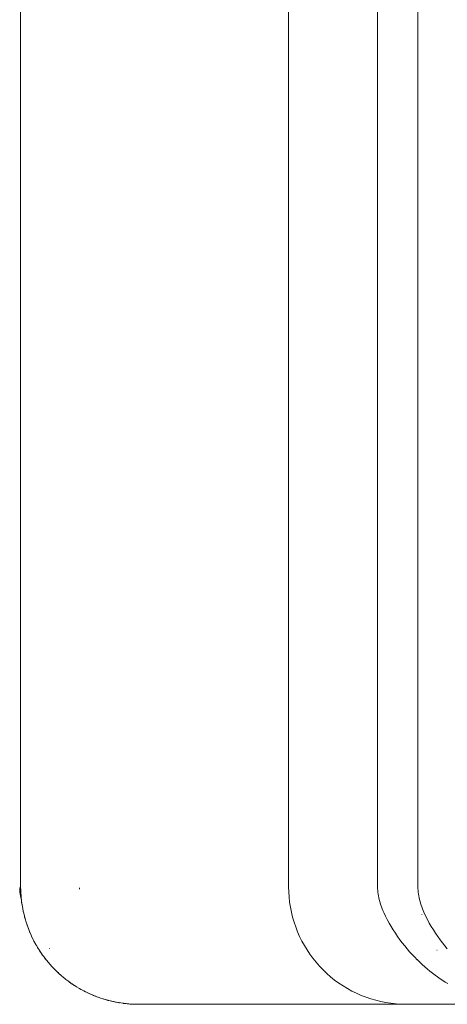
# Paper-space layout 'Sht-3' of a CAD drawing. Units: millimetres. Extents: x -3805 to 4353, y -3222 to 3336.
# Drawn here: x 1749 to 1760, y 701 to 726 of the extents above; entities that cross this region are included whole.
import ezdxf

# ---------------------------------------------------------------- set-up
doc = ezdxf.new("R2010")
doc.units = ezdxf.units.MM
doc.layers.add('EF-Roof-Timber 90x21mm', color=7, linetype='Continuous', lineweight=5)
doc.layers.add('Working-None', color=7, linetype='Continuous', lineweight=5)

# ---------------------------------------------------------------- blocks, each defined once
blk = doc.blocks.new('Group')
at = {"layer": 'EF-Roof-Timber 90x21mm', "color": 7, "linetype": 'Continuous', "lineweight": 5, "transparency": 33554687}
for p, q in [((1749.242, 1887.928), (1749.242, 703.928)), ((1756.069, 1887.928), (1756.069, 703.928)), ((1758.336, 703.928), (1758.336, 1887.928)), ((1759.363, 703.928), (1759.363, 1887.928)), ((1749.219, 703.905), (1749.219, 703.882)), ((1749.219, 703.882), (1749.219, 703.882)), ((1749.219, 703.882), (1749.22, 703.859)), ((1749.22, 703.859), (1749.22, 703.858)), ((1749.22, 703.859), (1749.222, 703.835)), ((1749.22, 703.858), (1749.222, 703.835)), ((1749.222, 703.835), (1749.227, 703.789)), ((1749.222, 703.835), (1749.227, 703.788)), ((1749.222, 703.835), (1749.226, 703.789)), ((1749.226, 703.789), (1749.233, 703.742)), ((1749.227, 703.789), (1749.233, 703.742)), ((1749.227, 703.788), (1749.233, 703.741)), ((1749.233, 703.742), (1749.241, 703.695)), ((1749.233, 703.742), (1749.241, 703.695)), ((1749.233, 703.741), (1749.241, 703.694)), ((1749.242, 703.928), (1749.245, 703.801)), ((1749.242, 703.928), (1749.245, 703.801)), ((1749.244, 703.836), (1749.242, 703.928)), ((1749.245, 703.812), (1749.244, 703.836)), ((1749.245, 703.801), (1749.245, 703.798)), ((1749.245, 703.798), (1749.253, 703.674)), ((1749.248, 703.743), (1749.245, 703.798)), ((1749.245, 703.798), (1749.253, 703.674)), ((1749.253, 703.674), (1749.248, 703.743)), ((1750.742, 703.901), (1750.743, 703.865)), ((1750.743, 703.867), (1750.742, 703.901)), ((1756.069, 703.928), (1756.072, 703.798)), ((1756.072, 703.798), (1756.08, 703.667)), ((1758.337, 703.905), (1758.336, 703.928)), ((1758.338, 703.882), (1758.337, 703.905)), ((1758.341, 703.835), (1758.338, 703.882)), ((1758.345, 703.788), (1758.341, 703.835)), ((1758.351, 703.741), (1758.345, 703.788)), ((1758.359, 703.694), (1758.351, 703.741)), ((1759.364, 703.905), (1759.363, 703.928)), ((1759.365, 703.882), (1759.364, 703.905)), ((1759.368, 703.835), (1759.365, 703.882)), ((1759.372, 703.788), (1759.368, 703.835)), ((1759.378, 703.742), (1759.372, 703.788)), ((1759.386, 703.695), (1759.378, 703.742)), ((1749.241, 703.695), (1749.25, 703.648)), ((1749.241, 703.695), (1749.25, 703.649)), ((1749.241, 703.694), (1749.25, 703.647)), ((1749.25, 703.649), (1749.261, 703.602)), ((1749.25, 703.648), (1749.261, 703.601)), ((1749.25, 703.647), (1749.261, 703.6)), ((1749.253, 703.674), (1749.254, 703.667)), ((1749.254, 703.667), (1749.255, 703.65)), ((1749.255, 703.65), (1749.265, 703.557)), ((1749.265, 703.557), (1749.267, 703.547)), ((1749.266, 703.556), (1749.267, 703.547)), ((1749.267, 703.547), (1749.268, 703.537)), ((1749.267, 703.547), (1749.278, 703.464)), ((1749.267, 703.547), (1749.268, 703.537)), ((1749.268, 703.537), (1749.286, 703.421)), ((1749.278, 703.464), (1749.268, 703.537)), ((1749.268, 703.537), (1749.286, 703.421)), ((1749.286, 703.421), (1749.278, 703.464)), ((1756.08, 703.667), (1756.094, 703.537)), ((1756.094, 703.537), (1756.114, 703.407)), ((1758.368, 703.646), (1758.359, 703.694)), ((1758.379, 703.599), (1758.368, 703.646)), ((1758.392, 703.552), (1758.379, 703.599)), ((1758.405, 703.505), (1758.392, 703.552)), ((1758.42, 703.458), (1758.405, 703.505)), ((1759.395, 703.648), (1759.386, 703.695)), ((1759.406, 703.601), (1759.395, 703.648)), ((1759.418, 703.554), (1759.406, 703.601)), ((1759.432, 703.507), (1759.418, 703.554)), ((1759.447, 703.46), (1759.432, 703.507)), ((1759.463, 703.414), (1759.447, 703.46)), ((1749.286, 703.421), (1749.295, 703.37)), ((1749.286, 703.421), (1749.288, 703.407)), ((1749.288, 703.407), (1749.295, 703.37)), ((1749.295, 703.37), (1749.31, 703.296)), ((1749.307, 703.309), (1749.31, 703.296)), ((1749.31, 703.296), (1749.313, 703.279)), ((1749.31, 703.296), (1749.312, 703.287)), ((1749.31, 703.296), (1749.314, 703.276)), ((1749.313, 703.279), (1749.314, 703.276)), ((1749.314, 703.276), (1749.337, 703.181)), ((1756.114, 703.407), (1756.14, 703.279)), ((1756.14, 703.279), (1756.171, 703.152)), ((1758.436, 703.412), (1758.42, 703.458)), ((1758.454, 703.365), (1758.436, 703.412)), ((1758.472, 703.319), (1758.454, 703.365)), ((1758.492, 703.272), (1758.472, 703.319)), ((1758.534, 703.18), (1758.492, 703.272)), ((1759.46, 703.223), (1759.463, 703.209)), ((1759.48, 703.367), (1759.463, 703.414)), ((1759.498, 703.321), (1759.48, 703.367)), ((1759.518, 703.275), (1759.498, 703.321)), ((1759.559, 703.183), (1759.518, 703.275)), ((1749.337, 703.181), (1749.339, 703.173)), ((1749.339, 703.173), (1749.363, 703.085)), ((1749.339, 703.173), (1749.344, 703.152)), ((1749.344, 703.152), (1749.363, 703.085)), ((1749.363, 703.085), (1749.373, 703.053)), ((1749.364, 703.086), (1749.366, 703.077)), ((1749.373, 703.053), (1749.374, 703.05)), ((1749.373, 703.053), (1749.374, 703.05)), ((1749.374, 703.05), (1749.373, 703.052)), ((1749.374, 703.05), (1749.4, 702.97)), ((1749.374, 703.05), (1749.381, 703.026)), ((1749.381, 703.026), (1749.414, 702.929)), ((1749.381, 703.026), (1749.406, 702.951)), ((1749.4, 702.97), (1749.414, 702.929)), ((1756.171, 703.152), (1756.208, 703.026)), ((1756.208, 703.026), (1756.25, 702.902)), ((1758.534, 703.18), (1758.58, 703.089)), ((1758.58, 703.089), (1758.628, 702.999)), ((1758.628, 702.999), (1758.679, 702.911)), ((1759.605, 703.092), (1759.559, 703.183)), ((1759.653, 703.002), (1759.605, 703.092)), ((1759.704, 702.914), (1759.653, 703.002)), ((1749.406, 702.951), (1749.414, 702.929)), ((1749.414, 702.929), (1749.411, 702.938)), ((1749.433, 702.877), (1749.414, 702.929)), ((1749.414, 702.929), (1749.433, 702.877)), ((1749.414, 702.929), (1749.423, 702.902)), ((1749.423, 702.902), (1749.433, 702.877)), ((1749.423, 702.902), (1749.44, 702.858)), ((1749.433, 702.877), (1749.459, 702.81)), ((1749.44, 702.858), (1749.459, 702.81)), ((1749.459, 702.81), (1749.474, 702.773)), ((1749.471, 702.78), (1749.459, 702.81)), ((1749.459, 702.81), (1749.469, 702.783)), ((1749.459, 702.81), (1749.473, 702.774)), ((1749.469, 702.783), (1749.471, 702.78)), ((1749.509, 702.693), (1749.471, 702.78)), ((1749.471, 702.78), (1749.477, 702.765)), ((1749.477, 702.765), (1749.509, 702.693)), ((1756.25, 702.902), (1756.297, 702.78)), ((1756.297, 702.78), (1756.35, 702.661)), ((1758.679, 702.911), (1758.733, 702.824)), ((1758.733, 702.824), (1758.789, 702.739)), ((1758.789, 702.739), (1758.847, 702.656)), ((1759.704, 702.914), (1759.757, 702.827)), ((1759.757, 702.827), (1759.812, 702.742)), ((1759.812, 702.742), (1759.87, 702.659)), ((1749.51, 702.69), (1749.509, 702.693)), ((1749.509, 702.693), (1749.521, 702.665)), ((1749.523, 702.662), (1749.51, 702.69)), ((1749.521, 702.665), (1749.523, 702.661)), ((1749.523, 702.661), (1749.523, 702.662)), ((1749.564, 702.578), (1749.523, 702.661)), ((1749.523, 702.661), (1749.564, 702.578)), ((1749.571, 702.562), (1749.564, 702.578)), ((1749.564, 702.578), (1749.569, 702.567)), ((1749.569, 702.567), (1749.581, 702.543)), ((1749.581, 702.543), (1749.571, 702.562)), ((1749.623, 702.465), (1749.581, 702.543)), ((1749.581, 702.543), (1749.62, 702.47)), ((1749.62, 702.47), (1749.623, 702.465)), ((1749.624, 702.464), (1749.623, 702.465)), ((1749.623, 702.465), (1749.644, 702.428)), ((1749.644, 702.428), (1749.624, 702.464)), ((1756.35, 702.661), (1756.408, 702.543)), ((1756.408, 702.543), (1756.471, 702.428)), ((1758.847, 702.656), (1758.906, 702.574)), ((1758.906, 702.574), (1758.966, 702.495)), ((1758.966, 702.495), (1759.028, 702.418)), ((1759.87, 702.659), (1759.928, 702.577)), ((1759.928, 702.577), (1759.988, 702.498)), ((1759.988, 702.498), (1760.05, 702.421)), ((1749.681, 702.367), (1749.644, 702.428)), ((1749.644, 702.428), (1749.676, 702.374)), ((1749.676, 702.374), (1749.688, 702.356)), ((1749.688, 702.356), (1749.681, 702.367)), ((1749.688, 702.356), (1749.712, 702.317)), ((1749.712, 702.317), (1749.688, 702.356)), ((1749.688, 702.356), (1749.697, 702.341)), ((1749.712, 702.317), (1749.742, 702.271)), ((1749.736, 702.279), (1749.712, 702.317)), ((1749.724, 702.299), (1749.736, 702.279)), ((1749.736, 702.279), (1749.726, 702.296)), ((1749.757, 702.249), (1749.736, 702.279)), ((1749.742, 702.271), (1749.757, 702.249)), ((1749.757, 702.249), (1749.785, 702.208)), ((1749.757, 702.249), (1749.767, 702.234)), ((1749.792, 702.198), (1749.757, 702.249)), ((1749.785, 702.208), (1749.807, 702.176)), ((1749.785, 702.208), (1749.8, 702.186)), ((1749.98, 702.348), (1749.981, 702.347)), ((1756.471, 702.428), (1756.539, 702.317)), ((1756.539, 702.317), (1756.611, 702.208)), ((1756.611, 702.208), (1756.689, 702.102)), ((1759.028, 702.418), (1759.09, 702.343)), ((1759.09, 702.343), (1759.153, 702.271)), ((1759.153, 702.271), (1759.217, 702.201)), ((1759.848, 702.312), (1759.85, 702.308)), ((1760.05, 702.421), (1760.111, 702.346)), ((1749.792, 702.197), (1749.8, 702.186)), ((1749.8, 702.186), (1749.793, 702.196)), ((1749.795, 702.193), (1749.807, 702.176)), ((1749.807, 702.176), (1749.796, 702.192)), ((1749.8, 702.186), (1749.831, 702.145)), ((1749.807, 702.176), (1749.831, 702.145)), ((1749.831, 702.145), (1749.866, 702.098)), ((1749.862, 702.102), (1749.831, 702.145)), ((1749.831, 702.145), (1749.877, 702.083)), ((1749.831, 702.145), (1749.865, 702.098)), ((1749.862, 702.102), (1749.877, 702.083)), ((1749.869, 702.093), (1749.862, 702.102)), ((1749.909, 702.044), (1749.869, 702.093)), ((1749.877, 702.083), (1749.87, 702.093)), ((1749.877, 702.083), (1749.909, 702.044)), ((1749.952, 701.991), (1749.909, 702.044)), ((1749.909, 702.044), (1749.952, 701.991)), ((1749.943, 702.002), (1749.909, 702.044)), ((1749.991, 701.947), (1749.943, 702.002)), ((1749.944, 702), (1749.952, 701.991)), ((1749.952, 701.991), (1749.991, 701.947)), ((1756.689, 702.102), (1756.771, 702)), ((1756.771, 702), (1756.857, 701.902)), ((1759.217, 702.201), (1759.281, 702.133)), ((1759.281, 702.133), (1759.346, 702.067)), ((1759.345, 702.068), (1759.41, 702.005)), ((1759.346, 702.067), (1759.345, 702.068)), ((1759.41, 702.005), (1759.475, 701.944)), ((1749.991, 701.947), (1750.031, 701.901)), ((1750.021, 701.912), (1749.991, 701.947)), ((1750.03, 701.902), (1750.021, 701.912)), ((1750.077, 701.853), (1750.03, 701.902)), ((1750.031, 701.901), (1750.072, 701.857)), ((1750.072, 701.857), (1750.076, 701.853)), ((1750.076, 701.853), (1750.115, 701.813)), ((1750.104, 701.824), (1750.077, 701.853)), ((1750.121, 701.807), (1750.104, 701.824)), ((1750.115, 701.813), (1750.121, 701.807)), ((1750.121, 701.807), (1750.159, 701.77)), ((1750.147, 701.781), (1750.121, 701.807)), ((1750.166, 701.763), (1750.147, 701.781)), ((1750.159, 701.77), (1750.166, 701.763)), ((1750.166, 701.763), (1750.204, 701.727)), ((1750.194, 701.736), (1750.166, 701.763)), ((1750.215, 701.717), (1750.194, 701.736)), ((1750.204, 701.727), (1750.215, 701.717)), ((1750.215, 701.717), (1750.261, 701.677)), ((1750.242, 701.692), (1750.215, 701.717)), ((1756.857, 701.902), (1756.947, 701.807)), ((1756.947, 701.807), (1757.042, 701.717)), ((1757.042, 701.717), (1757.14, 701.63)), ((1759.475, 701.944), (1759.54, 701.886)), ((1759.54, 701.886), (1759.605, 701.829)), ((1759.605, 701.829), (1759.67, 701.775)), ((1759.67, 701.775), (1759.735, 701.724)), ((1759.735, 701.724), (1759.801, 701.674)), ((1750.26, 701.677), (1750.242, 701.692)), ((1750.292, 701.649), (1750.26, 701.677)), ((1750.314, 701.63), (1750.292, 701.649)), ((1750.293, 701.648), (1750.294, 701.647)), ((1750.294, 701.647), (1750.314, 701.63)), ((1750.314, 701.63), (1750.344, 701.605)), ((1750.343, 701.606), (1750.314, 701.63)), ((1750.358, 701.594), (1750.343, 701.606)), ((1750.344, 701.605), (1750.358, 701.594)), ((1750.358, 701.594), (1750.396, 701.564)), ((1750.394, 701.565), (1750.358, 701.594)), ((1750.416, 701.548), (1750.394, 701.565)), ((1750.396, 701.564), (1750.416, 701.548)), ((1750.416, 701.548), (1750.449, 701.523)), ((1750.447, 701.525), (1750.416, 701.548)), ((1750.458, 701.517), (1750.447, 701.525)), ((1750.449, 701.523), (1750.458, 701.517)), ((1750.458, 701.517), (1750.503, 701.484)), ((1750.5, 701.486), (1750.458, 701.517)), ((1750.521, 701.471), (1750.5, 701.486)), ((1750.503, 701.484), (1750.521, 701.471)), ((1750.521, 701.471), (1750.557, 701.446)), ((1750.555, 701.448), (1750.521, 701.471)), ((1757.14, 701.63), (1757.242, 701.548)), ((1757.242, 701.548), (1757.348, 701.471)), ((1757.348, 701.471), (1757.457, 701.398)), ((1759.801, 701.674), (1759.865, 701.627)), ((1759.865, 701.627), (1759.93, 701.581)), ((1759.93, 701.581), (1759.995, 701.538)), ((1759.995, 701.538), (1760.059, 701.497)), ((1760.059, 701.497), (1760.124, 701.458)), ((1750.562, 701.443), (1750.555, 701.448)), ((1750.557, 701.446), (1750.562, 701.443)), ((1750.562, 701.443), (1750.613, 701.409)), ((1750.61, 701.411), (1750.562, 701.443)), ((1750.63, 701.398), (1750.61, 701.411)), ((1750.613, 701.409), (1750.63, 701.398)), ((1750.63, 701.398), (1750.669, 701.374)), ((1750.667, 701.375), (1750.63, 701.398)), ((1750.669, 701.374), (1750.667, 701.375)), ((1750.669, 701.374), (1750.727, 701.339)), ((1750.724, 701.341), (1750.669, 701.374)), ((1750.742, 701.33), (1750.724, 701.341)), ((1750.727, 701.339), (1750.742, 701.33)), ((1750.742, 701.33), (1750.779, 701.309)), ((1750.779, 701.309), (1750.742, 701.33)), ((1750.779, 701.309), (1750.785, 701.306)), ((1750.782, 701.307), (1750.779, 701.309)), ((1750.782, 701.307), (1750.842, 701.275)), ((1750.787, 701.305), (1750.782, 701.307)), ((1750.857, 701.267), (1750.782, 701.307)), ((1750.785, 701.306), (1750.844, 701.274)), ((1750.842, 701.275), (1750.85, 701.271)), ((1750.844, 701.274), (1750.857, 701.267)), ((1750.892, 701.25), (1750.852, 701.27)), ((1750.857, 701.267), (1750.892, 701.25)), ((1750.892, 701.25), (1750.857, 701.267)), ((1750.871, 701.261), (1750.892, 701.25)), ((1750.902, 701.244), (1750.892, 701.25)), ((1750.892, 701.25), (1750.905, 701.243)), ((1750.902, 701.244), (1750.963, 701.215)), ((1750.974, 701.209), (1750.902, 701.244)), ((1750.905, 701.243), (1750.966, 701.214)), ((1750.963, 701.215), (1750.969, 701.212)), ((1750.966, 701.214), (1750.974, 701.209)), ((1750.971, 701.211), (1751.007, 701.195)), ((1750.974, 701.209), (1751.007, 701.195)), ((1751.007, 701.195), (1750.989, 701.204)), ((1757.457, 701.398), (1757.569, 701.33)), ((1757.569, 701.33), (1757.683, 701.267)), ((1757.683, 701.267), (1757.801, 701.209)), ((1757.801, 701.209), (1757.921, 701.157)), ((1751.007, 701.195), (1751.028, 701.185)), ((1751.007, 701.195), (1751.025, 701.186)), ((1751.025, 701.186), (1751.089, 701.159)), ((1751.028, 701.185), (1751.091, 701.158)), ((1751.089, 701.159), (1751.092, 701.158)), ((1751.094, 701.157), (1751.089, 701.159)), ((1751.089, 701.159), (1751.094, 701.157)), ((1751.091, 701.158), (1751.094, 701.157)), ((1751.092, 701.158), (1751.124, 701.145)), ((1751.094, 701.157), (1751.124, 701.145)), ((1751.124, 701.145), (1751.119, 701.147)), ((1751.124, 701.145), (1751.155, 701.132)), ((1751.124, 701.145), (1751.211, 701.111)), ((1751.155, 701.132), (1751.157, 701.132)), ((1751.161, 701.13), (1751.186, 701.121)), ((1751.211, 701.111), (1751.216, 701.109)), ((1751.214, 701.11), (1751.211, 701.111)), ((1751.211, 701.111), (1751.243, 701.1)), ((1751.243, 701.1), (1751.214, 701.11)), ((1751.216, 701.109), (1751.243, 701.1)), ((1751.243, 701.1), (1751.274, 701.089)), ((1751.274, 701.089), (1751.337, 701.068)), ((1751.276, 701.088), (1751.279, 701.087)), ((1751.279, 701.087), (1751.34, 701.067)), ((1751.337, 701.068), (1751.34, 701.067)), ((1751.34, 701.067), (1751.337, 701.068)), ((1751.337, 701.068), (1751.364, 701.06)), ((1751.343, 701.067), (1751.34, 701.067)), ((1751.34, 701.067), (1751.343, 701.067)), ((1751.34, 701.067), (1751.34, 701.067)), ((1751.34, 701.067), (1751.364, 701.06)), ((1751.34, 701.067), (1751.364, 701.06)), ((1751.364, 701.06), (1751.34, 701.067)), ((1751.364, 701.06), (1751.346, 701.065)), ((1751.364, 701.06), (1751.466, 701.031)), ((1751.371, 701.058), (1751.364, 701.06)), ((1751.364, 701.06), (1751.404, 701.048)), ((1751.364, 701.06), (1751.402, 701.049)), ((1751.402, 701.049), (1751.466, 701.031)), ((1751.404, 701.048), (1751.406, 701.047)), ((1751.407, 701.047), (1751.468, 701.03)), ((1751.442, 701.038), (1751.468, 701.03)), ((1751.468, 701.03), (1751.466, 701.031)), ((1751.466, 701.031), (1751.469, 701.03)), ((1751.466, 701.031), (1751.466, 701.031)), ((1751.468, 701.03), (1751.471, 701.029)), ((1751.469, 701.03), (1751.486, 701.025)), ((1751.471, 701.029), (1751.486, 701.025)), ((1751.486, 701.026), (1751.595, 700.999)), ((1751.593, 701), (1751.486, 701.026)), ((1751.486, 701.025), (1751.533, 701.013)), ((1751.486, 701.025), (1751.531, 701.014)), ((1751.531, 701.014), (1751.594, 700.999)), ((1751.533, 701.013), (1751.535, 701.013)), ((1751.536, 701.013), (1751.599, 700.998)), ((1751.599, 700.998), (1751.593, 701)), ((1751.597, 700.999), (1751.593, 701)), ((1751.596, 700.999), (1751.599, 700.998)), ((1751.598, 700.998), (1751.597, 700.999)), ((1751.61, 700.996), (1751.598, 700.998)), ((1751.599, 700.998), (1751.6, 700.998)), ((1751.6, 700.998), (1751.61, 700.996)), ((1751.61, 700.996), (1751.721, 700.974)), ((1751.61, 700.996), (1751.664, 700.985)), ((1751.662, 700.985), (1751.61, 700.996)), ((1751.724, 700.974), (1751.662, 700.985)), ((1751.664, 700.985), (1751.665, 700.984)), ((1751.668, 700.984), (1751.73, 700.972)), ((1751.683, 700.982), (1751.725, 700.973)), ((1751.73, 700.972), (1751.721, 700.974)), ((1751.721, 700.974), (1751.728, 700.973)), ((1751.724, 700.974), (1751.726, 700.973)), ((1751.728, 700.973), (1751.73, 700.972)), ((1751.73, 700.973), (1751.73, 700.972)), ((1751.73, 700.972), (1751.732, 700.972)), ((1751.73, 700.972), (1751.735, 700.972)), ((1751.732, 700.972), (1751.734, 700.972)), ((1751.735, 700.972), (1751.736, 700.972)), ((1751.735, 700.972), (1751.795, 700.962)), ((1751.738, 700.971), (1751.797, 700.962)), ((1751.74, 700.971), (1751.749, 700.97)), ((1751.763, 700.968), (1751.767, 700.967)), ((1751.795, 700.962), (1751.851, 700.954)), ((1751.797, 700.962), (1751.798, 700.962)), ((1751.842, 700.956), (1751.853, 700.954)), ((1751.843, 700.955), (1751.855, 700.954)), ((1751.851, 700.954), (1751.861, 700.953)), ((1751.851, 700.954), (1751.861, 700.953)), ((1751.856, 700.954), (1751.857, 700.953)), ((1751.861, 700.953), (1751.864, 700.953)), ((1751.861, 700.953), (1751.863, 700.952)), ((1751.861, 700.953), (1751.862, 700.953)), ((1751.862, 700.953), (1751.929, 700.945)), ((1751.872, 700.952), (1751.862, 700.953)), ((1751.862, 700.953), (1751.981, 700.94)), ((1751.863, 700.952), (1751.864, 700.952)), ((1751.875, 700.951), (1751.879, 700.951)), ((1751.88, 700.95), (1751.931, 700.945)), ((1757.921, 701.157), (1758.043, 701.109)), ((1758.043, 701.109), (1758.167, 701.067)), ((1758.167, 701.067), (1758.292, 701.031)), ((1758.292, 701.031), (1758.419, 701)), ((1758.419, 701), (1758.548, 700.974)), ((1758.548, 700.974), (1758.677, 700.954)), ((1758.677, 700.954), (1758.807, 700.94)), ((1751.916, 700.947), (1751.923, 700.946)), ((1751.929, 700.945), (1751.971, 700.941)), ((1751.931, 700.945), (1751.931, 700.945)), ((1751.953, 700.943), (1751.973, 700.941)), ((1751.972, 700.941), (1751.974, 700.941)), ((1751.974, 700.941), (1751.984, 700.94)), ((1751.98, 700.94), (1751.983, 700.94)), ((1751.981, 700.94), (1751.988, 700.939)), ((1751.981, 700.94), (1751.988, 700.939)), ((1751.985, 700.94), (1751.988, 700.939)), ((1751.985, 700.94), (1751.988, 700.939)), ((1751.988, 700.939), (1751.986, 700.939)), ((1751.988, 700.939), (1751.987, 700.939)), ((1751.988, 700.939), (1751.996, 700.939)), ((1751.988, 700.939), (1751.998, 700.938)), ((1751.988, 700.939), (1751.997, 700.938)), ((1751.997, 700.938), (1752.072, 700.934)), ((1752.065, 700.934), (1751.997, 700.938)), ((1751.997, 700.938), (1752.111, 700.931)), ((1751.998, 700.938), (1751.999, 700.938)), ((1752.026, 700.936), (1752.066, 700.934)), ((1752.065, 700.934), (1752.104, 700.932)), ((1752.066, 700.934), (1752.065, 700.934)), ((1752.066, 700.934), (1752.067, 700.934)), ((1752.066, 700.934), (1752.066, 700.934)), ((1752.068, 700.933), (1752.066, 700.934)), ((1752.076, 700.934), (1752.086, 700.933)), ((1752.105, 700.932), (1752.107, 700.932)), ((1752.11, 700.932), (1752.115, 700.931)), ((1752.111, 700.931), (1752.115, 700.931)), ((1752.115, 700.931), (1752.114, 700.931)), ((1752.115, 700.931), (1752.242, 700.928)), ((1752.134, 700.93), (1752.115, 700.931)), ((1752.115, 700.931), (1752.134, 700.93)), ((1752.118, 700.931), (1752.118, 700.931)), ((1752.118, 700.931), (1752.118, 700.931)), ((1752.118, 700.931), (1752.118, 700.931)), ((1752.135, 700.93), (1752.134, 700.93)), ((1752.134, 700.93), (1752.135, 700.93)), ((1752.135, 700.93), (1752.134, 700.93)), ((1752.134, 700.93), (1752.135, 700.93)), ((1752.134, 700.93), (1752.134, 700.93)), ((1752.134, 700.93), (1752.134, 700.93)), ((1752.135, 700.93), (1752.135, 700.93)), ((1752.135, 700.93), (1752.135, 700.93)), ((1752.135, 700.93), (1752.203, 700.929)), ((1752.242, 700.928), (1760.04, 700.928)), ((1758.807, 700.94), (1758.938, 700.931)), ((1758.938, 700.931), (1759.069, 700.928)), ((1760.006, 700.929), (1760.04, 700.928)), ((1760.04, 700.928), (1760.006, 700.929)), ((1760.04, 700.928), (1794.481, 700.928))]:
    blk.add_line(p, q, dxfattribs=at)

psp = doc.layouts.new('Sht-3')

# ---------------------------------------------------------------- block references
at = {"layer": 'Working-None'}
psp.add_blockref('Group', (0, 0), dxfattribs=at)

doc.saveas('drawing.dxf')
